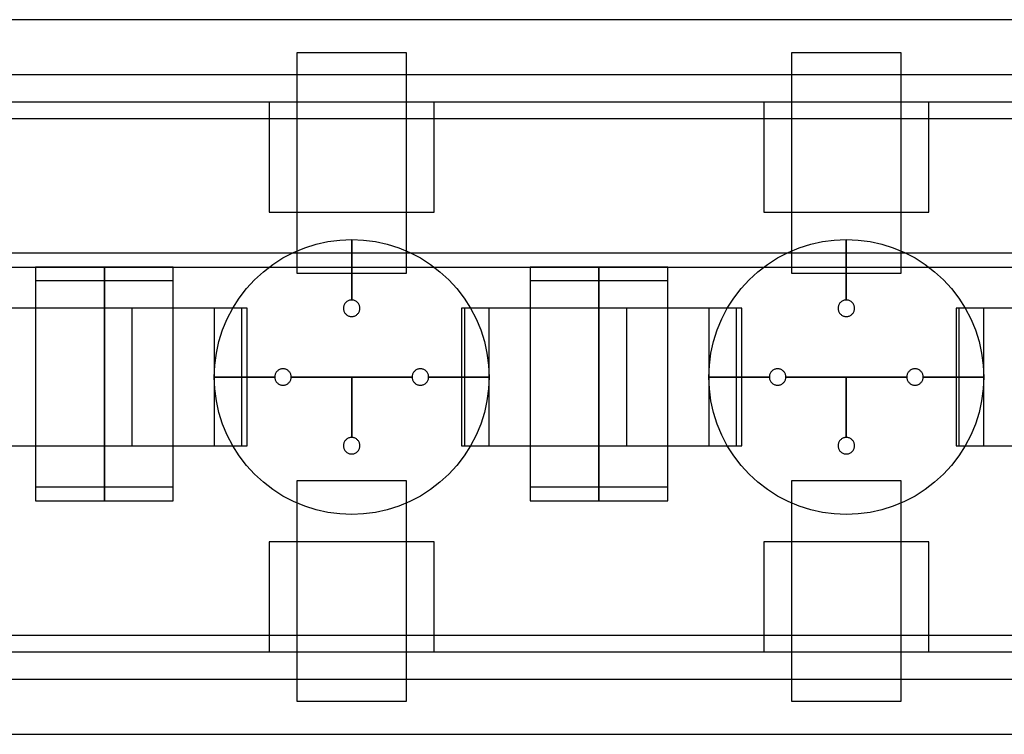
# Model space of a CAD drawing. Extents: x -29.6 to 28.4, y 10.1 to 26.
# Drawn here: x 2.8 to 4.6, y 22.7 to 24 of the extents above; entities that cross this region are included whole.
import ezdxf

# ---------------------------------------------------------------- set-up
doc = ezdxf.new("R2010")
doc.units = 0
for name, color, linetype in [('L1', 2, 'CONTINUOUS'), ('L2', 3, 'CONTINUOUS'), ('Layer_3', 4, 'CONTINUOUS')]:
    doc.layers.add(name, color=color, linetype=linetype)

msp = doc.modelspace()

# ---------------------------------------------------------------- linework, layer by layer
at = {"layer": 'L1', "linetype": 'CONTINUOUS'}
for points in [[(3.325, 23.499), (3.525, 23.499), (3.525, 23.9), (3.325, 23.9), (3.325, 23.499)], [(4.225, 23.499), (4.425, 23.499), (4.425, 23.9), (4.225, 23.9), (4.225, 23.499)], [(2.725, 23.185), (2.975, 23.185), (2.975, 23.435), (2.725, 23.435), (2.725, 23.185)], [(2.975, 23.185), (3.225, 23.185), (3.225, 23.435), (2.975, 23.435), (2.975, 23.185)], [(3.025, 23.185), (3.225, 23.185), (3.225, 23.435), (3.025, 23.435), (3.025, 23.185)], [(3.025, 23.185), (3.225, 23.185), (3.225, 23.435), (3.025, 23.435), (3.025, 23.185)], [(3.625, 23.185), (3.875, 23.185), (3.875, 23.435), (3.625, 23.435), (3.625, 23.185)], [(3.875, 23.185), (4.125, 23.185), (4.125, 23.435), (3.875, 23.435), (3.875, 23.185)], [(3.925, 23.185), (4.125, 23.185), (4.125, 23.435), (3.925, 23.435), (3.925, 23.185)], [(3.925, 23.185), (4.125, 23.185), (4.125, 23.435), (3.925, 23.435), (3.925, 23.185)], [(4.525, 23.185), (4.775, 23.185), (4.775, 23.435), (4.525, 23.435), (4.525, 23.185)], [(3.325, 22.72), (3.525, 22.72), (3.525, 23.121), (3.325, 23.121), (3.325, 22.72)], [(4.225, 22.72), (4.425, 22.72), (4.425, 23.121), (4.225, 23.121), (4.225, 22.72)]]:
    msp.add_lwpolyline(points, close=True, dxfattribs=at)
at = {"layer": 'L2', "linetype": 'CONTINUOUS'}
for points in [[(2.638, 23.78), (7.012, 23.78), (7.012, 23.81), (2.638, 23.81), (2.638, 23.78)], [(3.275, 23.61), (3.575, 23.61), (3.575, 23.81), (3.275, 23.81), (3.275, 23.61)], [(4.175, 23.61), (4.475, 23.61), (4.475, 23.81), (4.175, 23.81), (4.175, 23.61)], [(1.95, 23.51), (6.7, 23.51), (6.7, 23.535), (1.95, 23.535), (1.95, 23.51)], [(2.85, 23.11), (2.975, 23.11), (2.975, 23.51), (2.85, 23.51), (2.85, 23.11)], [(2.85, 23.11), (2.975, 23.11), (2.975, 23.51), (2.85, 23.51), (2.85, 23.11)], [(2.85, 23.11), (2.975, 23.11), (2.975, 23.51), (2.85, 23.51), (2.85, 23.11)], [(2.85, 23.11), (2.975, 23.11), (2.975, 23.51), (2.85, 23.51), (2.85, 23.11)], [(2.975, 23.11), (3.1, 23.11), (3.1, 23.51), (2.975, 23.51), (2.975, 23.11)], [(2.975, 23.11), (3.1, 23.11), (3.1, 23.51), (2.975, 23.51), (2.975, 23.11)], [(3.75, 23.11), (3.875, 23.11), (3.875, 23.51), (3.75, 23.51), (3.75, 23.11)], [(3.75, 23.11), (3.875, 23.11), (3.875, 23.51), (3.75, 23.51), (3.75, 23.11)], [(3.75, 23.11), (3.875, 23.11), (3.875, 23.51), (3.75, 23.51), (3.75, 23.11)], [(3.75, 23.11), (3.875, 23.11), (3.875, 23.51), (3.75, 23.51), (3.75, 23.11)], [(3.875, 23.11), (4, 23.11), (4, 23.51), (3.875, 23.51), (3.875, 23.11)], [(3.875, 23.11), (4, 23.11), (4, 23.51), (3.875, 23.51), (3.875, 23.11)], [(2.85, 23.085), (2.975, 23.085), (2.975, 23.485), (2.85, 23.485), (2.85, 23.085)], [(2.85, 23.085), (2.975, 23.085), (2.975, 23.485), (2.85, 23.485), (2.85, 23.085)], [(2.85, 23.085), (2.975, 23.085), (2.975, 23.485), (2.85, 23.485), (2.85, 23.085)], [(2.85, 23.085), (2.975, 23.085), (2.975, 23.485), (2.85, 23.485), (2.85, 23.085)], [(2.975, 23.085), (3.1, 23.085), (3.1, 23.485), (2.975, 23.485), (2.975, 23.085)], [(2.975, 23.085), (3.1, 23.085), (3.1, 23.485), (2.975, 23.485), (2.975, 23.085)], [(3.75, 23.085), (3.875, 23.085), (3.875, 23.485), (3.75, 23.485), (3.75, 23.085)], [(3.75, 23.085), (3.875, 23.085), (3.875, 23.485), (3.75, 23.485), (3.75, 23.085)], [(3.75, 23.085), (3.875, 23.085), (3.875, 23.485), (3.75, 23.485), (3.75, 23.085)], [(3.75, 23.085), (3.875, 23.085), (3.875, 23.485), (3.75, 23.485), (3.75, 23.085)], [(3.875, 23.085), (4, 23.085), (4, 23.485), (3.875, 23.485), (3.875, 23.085)], [(3.875, 23.085), (4, 23.085), (4, 23.485), (3.875, 23.485), (3.875, 23.085)], [(3.275, 22.81), (3.575, 22.81), (3.575, 23.01), (3.275, 23.01), (3.275, 22.81)], [(4.175, 22.81), (4.475, 22.81), (4.475, 23.01), (4.175, 23.01), (4.175, 22.81)], [(2.637, 22.81), (7.01, 22.81), (7.01, 22.84), (2.637, 22.84), (2.637, 22.81)]]:
    msp.add_lwpolyline(points, close=True, dxfattribs=at)
at = {"layer": 'Layer_3', "linetype": 'CONTINUOUS'}
for points in [[(1.775, 23.86), (7.48, 23.86), (7.48, 23.96), (1.775, 23.96), (1.775, 23.86)], [(3.425, 23.45), (3.425, 23.56), (3.446789, 23.559049), (3.468412, 23.556202), (3.489705, 23.551481), (3.510505, 23.544923), (3.530655, 23.536577), (3.55, 23.526506), (3.568394, 23.514788), (3.585697, 23.501511), (3.601777, 23.486777), (3.616511, 23.470697), (3.629788, 23.453394), (3.641506, 23.435), (3.651577, 23.415655), (3.659923, 23.395505), (3.666481, 23.374705), (3.671202, 23.353412), (3.674049, 23.331789), (3.675, 23.31), (3.565, 23.31), (3.564943, 23.311307), (3.564772, 23.312605), (3.564489, 23.313882), (3.564095, 23.31513), (3.563595, 23.316339), (3.56299, 23.3175), (3.562287, 23.318604), (3.561491, 23.319642), (3.560607, 23.320607), (3.559642, 23.321491), (3.558604, 23.322287), (3.5575, 23.32299), (3.556339, 23.323595), (3.55513, 23.324095), (3.553882, 23.324489), (3.552605, 23.324772), (3.551307, 23.324943), (3.55, 23.325), (3.548693, 23.324943), (3.547395, 23.324772), (3.546118, 23.324489), (3.54487, 23.324095), (3.543661, 23.323595), (3.5425, 23.32299), (3.541396, 23.322287), (3.540358, 23.321491), (3.539393, 23.320607), (3.538509, 23.319642), (3.537713, 23.318604), (3.53701, 23.3175), (3.536405, 23.316339), (3.535905, 23.31513), (3.535511, 23.313882), (3.535228, 23.312605), (3.535057, 23.311307), (3.535, 23.31), (3.425, 23.31), (3.315, 23.31), (3.314943, 23.311307), (3.314772, 23.312605), (3.314489, 23.313882), (3.314095, 23.31513), (3.313595, 23.316339), (3.31299, 23.3175), (3.312287, 23.318604), (3.311491, 23.319642), (3.310607, 23.320607), (3.309642, 23.321491), (3.308604, 23.322287), (3.3075, 23.32299), (3.306339, 23.323595), (3.30513, 23.324095), (3.303882, 23.324489), (3.302605, 23.324772), (3.301307, 23.324943), (3.3, 23.325), (3.298693, 23.324943), (3.297395, 23.324772), (3.296118, 23.324489), (3.29487, 23.324095), (3.293661, 23.323595), (3.2925, 23.32299), (3.291396, 23.322287), (3.290358, 23.321491), (3.289393, 23.320607), (3.288509, 23.319642), (3.287713, 23.318604), (3.28701, 23.3175), (3.286405, 23.316339), (3.285905, 23.31513), (3.285511, 23.313882), (3.285228, 23.312605), (3.285057, 23.311307), (3.285, 23.31), (3.175, 23.31), (3.175951, 23.331789), (3.178798, 23.353412), (3.183519, 23.374705), (3.190077, 23.395505), (3.198423, 23.415655), (3.208494, 23.435), (3.220212, 23.453394), (3.233489, 23.470697), (3.248223, 23.486777), (3.264303, 23.501511), (3.281606, 23.514788), (3.3, 23.526506), (3.319345, 23.536577), (3.339495, 23.544923), (3.360295, 23.551481), (3.381588, 23.556202), (3.403211, 23.559049), (3.425, 23.56), (3.425, 23.45), (3.423693, 23.449943), (3.422395, 23.449772), (3.421118, 23.449489), (3.41987, 23.449095), (3.418661, 23.448595), (3.4175, 23.44799), (3.416396, 23.447287), (3.415358, 23.446491), (3.414393, 23.445607), (3.413509, 23.444642), (3.412713, 23.443604), (3.41201, 23.4425), (3.411405, 23.441339), (3.410905, 23.44013), (3.410511, 23.438882), (3.410228, 23.437605), (3.410057, 23.436307), (3.41, 23.435), (3.410057, 23.433693), (3.410228, 23.432395), (3.410511, 23.431118), (3.410905, 23.42987), (3.411405, 23.428661), (3.41201, 23.4275), (3.412713, 23.426396), (3.413509, 23.425358), (3.414393, 23.424393), (3.415358, 23.423509), (3.416396, 23.422713), (3.4175, 23.42201), (3.418661, 23.421405), (3.41987, 23.420905), (3.421118, 23.420511), (3.422395, 23.420228), (3.423693, 23.420057), (3.425, 23.42), (3.426307, 23.420057), (3.427605, 23.420228), (3.428882, 23.420511), (3.43013, 23.420905), (3.431339, 23.421405), (3.4325, 23.42201), (3.433604, 23.422713), (3.434642, 23.423509), (3.435607, 23.424393), (3.436491, 23.425358), (3.437287, 23.426396), (3.43799, 23.4275), (3.438595, 23.428661), (3.439095, 23.42987), (3.439489, 23.431118), (3.439772, 23.432395), (3.439943, 23.433693), (3.44, 23.435), (3.439943, 23.436307), (3.439772, 23.437605), (3.439489, 23.438882), (3.439095, 23.44013), (3.438595, 23.441339), (3.43799, 23.4425), (3.437287, 23.443604), (3.436491, 23.444642), (3.435607, 23.445607), (3.434642, 23.446491), (3.433604, 23.447287), (3.4325, 23.44799), (3.431339, 23.448595), (3.43013, 23.449095), (3.428882, 23.449489), (3.427605, 23.449772), (3.426307, 23.449943), (3.425, 23.45)], [(3.425, 23.45), (3.425, 23.56), (3.446789, 23.559049), (3.468412, 23.556202), (3.489705, 23.551481), (3.510505, 23.544923), (3.530655, 23.536577), (3.55, 23.526506), (3.568394, 23.514788), (3.585697, 23.501511), (3.601777, 23.486777), (3.616511, 23.470697), (3.629788, 23.453394), (3.641506, 23.435), (3.651577, 23.415655), (3.659923, 23.395505), (3.666481, 23.374705), (3.671202, 23.353412), (3.674049, 23.331789), (3.675, 23.31), (3.565, 23.31), (3.564943, 23.311307), (3.564772, 23.312605), (3.564489, 23.313882), (3.564095, 23.31513), (3.563595, 23.316339), (3.56299, 23.3175), (3.562287, 23.318604), (3.561491, 23.319642), (3.560607, 23.320607), (3.559642, 23.321491), (3.558604, 23.322287), (3.5575, 23.32299), (3.556339, 23.323595), (3.55513, 23.324095), (3.553882, 23.324489), (3.552605, 23.324772), (3.551307, 23.324943), (3.55, 23.325), (3.548693, 23.324943), (3.547395, 23.324772), (3.546118, 23.324489), (3.54487, 23.324095), (3.543661, 23.323595), (3.5425, 23.32299), (3.541396, 23.322287), (3.540358, 23.321491), (3.539393, 23.320607), (3.538509, 23.319642), (3.537713, 23.318604), (3.53701, 23.3175), (3.536405, 23.316339), (3.535905, 23.31513), (3.535511, 23.313882), (3.535228, 23.312605), (3.535057, 23.311307), (3.535, 23.31), (3.425, 23.31), (3.315, 23.31), (3.314943, 23.311307), (3.314772, 23.312605), (3.314489, 23.313882), (3.314095, 23.31513), (3.313595, 23.316339), (3.31299, 23.3175), (3.312287, 23.318604), (3.311491, 23.319642), (3.310607, 23.320607), (3.309642, 23.321491), (3.308604, 23.322287), (3.3075, 23.32299), (3.306339, 23.323595), (3.30513, 23.324095), (3.303882, 23.324489), (3.302605, 23.324772), (3.301307, 23.324943), (3.3, 23.325), (3.298693, 23.324943), (3.297395, 23.324772), (3.296118, 23.324489), (3.29487, 23.324095), (3.293661, 23.323595), (3.2925, 23.32299), (3.291396, 23.322287), (3.290358, 23.321491), (3.289393, 23.320607), (3.288509, 23.319642), (3.287713, 23.318604), (3.28701, 23.3175), (3.286405, 23.316339), (3.285905, 23.31513), (3.285511, 23.313882), (3.285228, 23.312605), (3.285057, 23.311307), (3.285, 23.31), (3.175, 23.31), (3.175951, 23.331789), (3.178798, 23.353412), (3.183519, 23.374705), (3.190077, 23.395505), (3.198423, 23.415655), (3.208494, 23.435), (3.220212, 23.453394), (3.233489, 23.470697), (3.248223, 23.486777), (3.264303, 23.501511), (3.281606, 23.514788), (3.3, 23.526506), (3.319345, 23.536577), (3.339495, 23.544923), (3.360295, 23.551481), (3.381588, 23.556202), (3.403211, 23.559049), (3.425, 23.56), (3.425, 23.45), (3.423693, 23.449943), (3.422395, 23.449772), (3.421118, 23.449489), (3.41987, 23.449095), (3.418661, 23.448595), (3.4175, 23.44799), (3.416396, 23.447287), (3.415358, 23.446491), (3.414393, 23.445607), (3.413509, 23.444642), (3.412713, 23.443604), (3.41201, 23.4425), (3.411405, 23.441339), (3.410905, 23.44013), (3.410511, 23.438882), (3.410228, 23.437605), (3.410057, 23.436307), (3.41, 23.435), (3.410057, 23.433693), (3.410228, 23.432395), (3.410511, 23.431118), (3.410905, 23.42987), (3.411405, 23.428661), (3.41201, 23.4275), (3.412713, 23.426396), (3.413509, 23.425358), (3.414393, 23.424393), (3.415358, 23.423509), (3.416396, 23.422713), (3.4175, 23.42201), (3.418661, 23.421405), (3.41987, 23.420905), (3.421118, 23.420511), (3.422395, 23.420228), (3.423693, 23.420057), (3.425, 23.42), (3.426307, 23.420057), (3.427605, 23.420228), (3.428882, 23.420511), (3.43013, 23.420905), (3.431339, 23.421405), (3.4325, 23.42201), (3.433604, 23.422713), (3.434642, 23.423509), (3.435607, 23.424393), (3.436491, 23.425358), (3.437287, 23.426396), (3.43799, 23.4275), (3.438595, 23.428661), (3.439095, 23.42987), (3.439489, 23.431118), (3.439772, 23.432395), (3.439943, 23.433693), (3.44, 23.435), (3.439943, 23.436307), (3.439772, 23.437605), (3.439489, 23.438882), (3.439095, 23.44013), (3.438595, 23.441339), (3.43799, 23.4425), (3.437287, 23.443604), (3.436491, 23.444642), (3.435607, 23.445607), (3.434642, 23.446491), (3.433604, 23.447287), (3.4325, 23.44799), (3.431339, 23.448595), (3.43013, 23.449095), (3.428882, 23.449489), (3.427605, 23.449772), (3.426307, 23.449943), (3.425, 23.45)], [(4.325, 23.45), (4.325, 23.56), (4.346789, 23.559049), (4.368412, 23.556202), (4.389705, 23.551481), (4.410505, 23.544923), (4.430655, 23.536577), (4.45, 23.526506), (4.468394, 23.514788), (4.485697, 23.501511), (4.501777, 23.486777), (4.516511, 23.470697), (4.529788, 23.453394), (4.541506, 23.435), (4.551577, 23.415655), (4.559923, 23.395505), (4.566481, 23.374705), (4.571202, 23.353412), (4.574049, 23.331789), (4.575, 23.31), (4.465, 23.31), (4.464943, 23.311307), (4.464772, 23.312605), (4.464489, 23.313882), (4.464095, 23.31513), (4.463595, 23.316339), (4.46299, 23.3175), (4.462287, 23.318604), (4.461491, 23.319642), (4.460607, 23.320607), (4.459642, 23.321491), (4.458604, 23.322287), (4.4575, 23.32299), (4.456339, 23.323595), (4.45513, 23.324095), (4.453882, 23.324489), (4.452605, 23.324772), (4.451307, 23.324943), (4.45, 23.325), (4.448693, 23.324943), (4.447395, 23.324772), (4.446118, 23.324489), (4.44487, 23.324095), (4.443661, 23.323595), (4.4425, 23.32299), (4.441396, 23.322287), (4.440358, 23.321491), (4.439393, 23.320607), (4.438509, 23.319642), (4.437713, 23.318604), (4.43701, 23.3175), (4.436405, 23.316339), (4.435905, 23.31513), (4.435511, 23.313882), (4.435228, 23.312605), (4.435057, 23.311307), (4.435, 23.31), (4.325, 23.31), (4.215, 23.31), (4.214943, 23.311307), (4.214772, 23.312605), (4.214489, 23.313882), (4.214095, 23.31513), (4.213595, 23.316339), (4.21299, 23.3175), (4.212287, 23.318604), (4.211491, 23.319642), (4.210607, 23.320607), (4.209642, 23.321491), (4.208604, 23.322287), (4.2075, 23.32299), (4.206339, 23.323595), (4.20513, 23.324095), (4.203882, 23.324489), (4.202605, 23.324772), (4.201307, 23.324943), (4.2, 23.325), (4.198693, 23.324943), (4.197395, 23.324772), (4.196118, 23.324489), (4.19487, 23.324095), (4.193661, 23.323595), (4.1925, 23.32299), (4.191396, 23.322287), (4.190358, 23.321491), (4.189393, 23.320607), (4.188509, 23.319642), (4.187713, 23.318604), (4.18701, 23.3175), (4.186405, 23.316339), (4.185905, 23.31513), (4.185511, 23.313882), (4.185228, 23.312605), (4.185057, 23.311307), (4.185, 23.31), (4.075, 23.31), (4.075951, 23.331789), (4.078798, 23.353412), (4.083519, 23.374705), (4.090077, 23.395505), (4.098423, 23.415655), (4.108494, 23.435), (4.120212, 23.453394), (4.133489, 23.470697), (4.148223, 23.486777), (4.164303, 23.501511), (4.181606, 23.514788), (4.2, 23.526506), (4.219345, 23.536577), (4.239495, 23.544923), (4.260295, 23.551481), (4.281588, 23.556202), (4.303211, 23.559049), (4.325, 23.56), (4.325, 23.45), (4.323693, 23.449943), (4.322395, 23.449772), (4.321118, 23.449489), (4.31987, 23.449095), (4.318661, 23.448595), (4.3175, 23.44799), (4.316396, 23.447287), (4.315358, 23.446491), (4.314393, 23.445607), (4.313509, 23.444642), (4.312713, 23.443604), (4.31201, 23.4425), (4.311405, 23.441339), (4.310905, 23.44013), (4.310511, 23.438882), (4.310228, 23.437605), (4.310057, 23.436307), (4.31, 23.435), (4.310057, 23.433693), (4.310228, 23.432395), (4.310511, 23.431118), (4.310905, 23.42987), (4.311405, 23.428661), (4.31201, 23.4275), (4.312713, 23.426396), (4.313509, 23.425358), (4.314393, 23.424393), (4.315358, 23.423509), (4.316396, 23.422713), (4.3175, 23.42201), (4.318661, 23.421405), (4.31987, 23.420905), (4.321118, 23.420511), (4.322395, 23.420228), (4.323693, 23.420057), (4.325, 23.42), (4.326307, 23.420057), (4.327605, 23.420228), (4.328882, 23.420511), (4.33013, 23.420905), (4.331339, 23.421405), (4.3325, 23.42201), (4.333604, 23.422713), (4.334642, 23.423509), (4.335607, 23.424393), (4.336491, 23.425358), (4.337287, 23.426396), (4.33799, 23.4275), (4.338595, 23.428661), (4.339095, 23.42987), (4.339489, 23.431118), (4.339772, 23.432395), (4.339943, 23.433693), (4.34, 23.435), (4.339943, 23.436307), (4.339772, 23.437605), (4.339489, 23.438882), (4.339095, 23.44013), (4.338595, 23.441339), (4.33799, 23.4425), (4.337287, 23.443604), (4.336491, 23.444642), (4.335607, 23.445607), (4.334642, 23.446491), (4.333604, 23.447287), (4.3325, 23.44799), (4.331339, 23.448595), (4.33013, 23.449095), (4.328882, 23.449489), (4.327605, 23.449772), (4.326307, 23.449943), (4.325, 23.45)], [(4.325, 23.45), (4.325, 23.56), (4.346789, 23.559049), (4.368412, 23.556202), (4.389705, 23.551481), (4.410505, 23.544923), (4.430655, 23.536577), (4.45, 23.526506), (4.468394, 23.514788), (4.485697, 23.501511), (4.501777, 23.486777), (4.516511, 23.470697), (4.529788, 23.453394), (4.541506, 23.435), (4.551577, 23.415655), (4.559923, 23.395505), (4.566481, 23.374705), (4.571202, 23.353412), (4.574049, 23.331789), (4.575, 23.31), (4.465, 23.31), (4.464943, 23.311307), (4.464772, 23.312605), (4.464489, 23.313882), (4.464095, 23.31513), (4.463595, 23.316339), (4.46299, 23.3175), (4.462287, 23.318604), (4.461491, 23.319642), (4.460607, 23.320607), (4.459642, 23.321491), (4.458604, 23.322287), (4.4575, 23.32299), (4.456339, 23.323595), (4.45513, 23.324095), (4.453882, 23.324489), (4.452605, 23.324772), (4.451307, 23.324943), (4.45, 23.325), (4.448693, 23.324943), (4.447395, 23.324772), (4.446118, 23.324489), (4.44487, 23.324095), (4.443661, 23.323595), (4.4425, 23.32299), (4.441396, 23.322287), (4.440358, 23.321491), (4.439393, 23.320607), (4.438509, 23.319642), (4.437713, 23.318604), (4.43701, 23.3175), (4.436405, 23.316339), (4.435905, 23.31513), (4.435511, 23.313882), (4.435228, 23.312605), (4.435057, 23.311307), (4.435, 23.31), (4.325, 23.31), (4.215, 23.31), (4.214943, 23.311307), (4.214772, 23.312605), (4.214489, 23.313882), (4.214095, 23.31513), (4.213595, 23.316339), (4.21299, 23.3175), (4.212287, 23.318604), (4.211491, 23.319642), (4.210607, 23.320607), (4.209642, 23.321491), (4.208604, 23.322287), (4.2075, 23.32299), (4.206339, 23.323595), (4.20513, 23.324095), (4.203882, 23.324489), (4.202605, 23.324772), (4.201307, 23.324943), (4.2, 23.325), (4.198693, 23.324943), (4.197395, 23.324772), (4.196118, 23.324489), (4.19487, 23.324095), (4.193661, 23.323595), (4.1925, 23.32299), (4.191396, 23.322287), (4.190358, 23.321491), (4.189393, 23.320607), (4.188509, 23.319642), (4.187713, 23.318604), (4.18701, 23.3175), (4.186405, 23.316339), (4.185905, 23.31513), (4.185511, 23.313882), (4.185228, 23.312605), (4.185057, 23.311307), (4.185, 23.31), (4.075, 23.31), (4.075951, 23.331789), (4.078798, 23.353412), (4.083519, 23.374705), (4.090077, 23.395505), (4.098423, 23.415655), (4.108494, 23.435), (4.120212, 23.453394), (4.133489, 23.470697), (4.148223, 23.486777), (4.164303, 23.501511), (4.181606, 23.514788), (4.2, 23.526506), (4.219345, 23.536577), (4.239495, 23.544923), (4.260295, 23.551481), (4.281588, 23.556202), (4.303211, 23.559049), (4.325, 23.56), (4.325, 23.45), (4.323693, 23.449943), (4.322395, 23.449772), (4.321118, 23.449489), (4.31987, 23.449095), (4.318661, 23.448595), (4.3175, 23.44799), (4.316396, 23.447287), (4.315358, 23.446491), (4.314393, 23.445607), (4.313509, 23.444642), (4.312713, 23.443604), (4.31201, 23.4425), (4.311405, 23.441339), (4.310905, 23.44013), (4.310511, 23.438882), (4.310228, 23.437605), (4.310057, 23.436307), (4.31, 23.435), (4.310057, 23.433693), (4.310228, 23.432395), (4.310511, 23.431118), (4.310905, 23.42987), (4.311405, 23.428661), (4.31201, 23.4275), (4.312713, 23.426396), (4.313509, 23.425358), (4.314393, 23.424393), (4.315358, 23.423509), (4.316396, 23.422713), (4.3175, 23.42201), (4.318661, 23.421405), (4.31987, 23.420905), (4.321118, 23.420511), (4.322395, 23.420228), (4.323693, 23.420057), (4.325, 23.42), (4.326307, 23.420057), (4.327605, 23.420228), (4.328882, 23.420511), (4.33013, 23.420905), (4.331339, 23.421405), (4.3325, 23.42201), (4.333604, 23.422713), (4.334642, 23.423509), (4.335607, 23.424393), (4.336491, 23.425358), (4.337287, 23.426396), (4.33799, 23.4275), (4.338595, 23.428661), (4.339095, 23.42987), (4.339489, 23.431118), (4.339772, 23.432395), (4.339943, 23.433693), (4.34, 23.435), (4.339943, 23.436307), (4.339772, 23.437605), (4.339489, 23.438882), (4.339095, 23.44013), (4.338595, 23.441339), (4.33799, 23.4425), (4.337287, 23.443604), (4.336491, 23.444642), (4.335607, 23.445607), (4.334642, 23.446491), (4.333604, 23.447287), (4.3325, 23.44799), (4.331339, 23.448595), (4.33013, 23.449095), (4.328882, 23.449489), (4.327605, 23.449772), (4.326307, 23.449943), (4.325, 23.45)], [(3.175, 23.185), (3.235, 23.185), (3.235, 23.435), (3.175, 23.435), (3.175, 23.185)], [(3.175, 23.185), (3.235, 23.185), (3.235, 23.435), (3.175, 23.435), (3.175, 23.185)], [(3.63, 23.185), (3.675, 23.185), (3.675, 23.435), (3.63, 23.435), (3.63, 23.185)], [(3.63, 23.185), (3.675, 23.185), (3.675, 23.435), (3.63, 23.435), (3.63, 23.185)], [(4.075, 23.185), (4.135, 23.185), (4.135, 23.435), (4.075, 23.435), (4.075, 23.185)], [(4.075, 23.185), (4.135, 23.185), (4.135, 23.435), (4.075, 23.435), (4.075, 23.185)], [(4.53, 23.185), (4.575, 23.185), (4.575, 23.435), (4.53, 23.435), (4.53, 23.185)], [(4.53, 23.185), (4.575, 23.185), (4.575, 23.435), (4.53, 23.435), (4.53, 23.185)], [(3.675, 23.31), (3.674049, 23.288211), (3.671202, 23.266588), (3.666481, 23.245295), (3.659923, 23.224495), (3.651577, 23.204345), (3.641506, 23.185), (3.629788, 23.166606), (3.616511, 23.149303), (3.601777, 23.133223), (3.585697, 23.118489), (3.568394, 23.105212), (3.55, 23.093494), (3.530655, 23.083423), (3.510505, 23.075077), (3.489705, 23.068519), (3.468412, 23.063798), (3.446789, 23.060951), (3.425, 23.06), (3.403211, 23.060951), (3.381588, 23.063798), (3.360295, 23.068519), (3.339495, 23.075077), (3.319345, 23.083423), (3.3, 23.093494), (3.281606, 23.105212), (3.264303, 23.118489), (3.248223, 23.133223), (3.233489, 23.149303), (3.220212, 23.166606), (3.208494, 23.185), (3.198423, 23.204345), (3.190077, 23.224495), (3.183519, 23.245295), (3.178798, 23.266588), (3.175951, 23.288211), (3.175, 23.31), (3.285, 23.31), (3.285057, 23.308693), (3.285228, 23.307395), (3.285511, 23.306118), (3.285905, 23.30487), (3.286405, 23.303661), (3.28701, 23.3025), (3.287713, 23.301396), (3.288509, 23.300358), (3.289393, 23.299393), (3.290358, 23.298509), (3.291396, 23.297713), (3.2925, 23.29701), (3.293661, 23.296405), (3.29487, 23.295905), (3.296118, 23.295511), (3.297395, 23.295228), (3.298693, 23.295057), (3.3, 23.295), (3.301307, 23.295057), (3.302605, 23.295228), (3.303882, 23.295511), (3.30513, 23.295905), (3.306339, 23.296405), (3.3075, 23.29701), (3.308604, 23.297713), (3.309642, 23.298509), (3.310607, 23.299393), (3.311491, 23.300358), (3.312287, 23.301396), (3.31299, 23.3025), (3.313595, 23.303661), (3.314095, 23.30487), (3.314489, 23.306118), (3.314772, 23.307395), (3.314943, 23.308693), (3.315, 23.31), (3.425, 23.31), (3.425, 23.2), (3.423693, 23.199943), (3.422395, 23.199772), (3.421118, 23.199489), (3.41987, 23.199095), (3.418661, 23.198595), (3.4175, 23.19799), (3.416396, 23.197287), (3.415358, 23.196491), (3.414393, 23.195607), (3.413509, 23.194642), (3.412713, 23.193604), (3.41201, 23.1925), (3.411405, 23.191339), (3.410905, 23.19013), (3.410511, 23.188882), (3.410228, 23.187605), (3.410057, 23.186307), (3.41, 23.185), (3.410057, 23.183693), (3.410228, 23.182395), (3.410511, 23.181118), (3.410905, 23.17987), (3.411405, 23.178661), (3.41201, 23.1775), (3.412713, 23.176396), (3.413509, 23.175358), (3.414393, 23.174393), (3.415358, 23.173509), (3.416396, 23.172713), (3.4175, 23.17201), (3.418661, 23.171405), (3.41987, 23.170905), (3.421118, 23.170511), (3.422395, 23.170228), (3.423693, 23.170057), (3.425, 23.17), (3.426307, 23.170057), (3.427605, 23.170228), (3.428882, 23.170511), (3.43013, 23.170905), (3.431339, 23.171405), (3.4325, 23.17201), (3.433604, 23.172713), (3.434642, 23.173509), (3.435607, 23.174393), (3.436491, 23.175358), (3.437287, 23.176396), (3.43799, 23.1775), (3.438595, 23.178661), (3.439095, 23.17987), (3.439489, 23.181118), (3.439772, 23.182395), (3.439943, 23.183693), (3.44, 23.185), (3.439943, 23.186307), (3.439772, 23.187605), (3.439489, 23.188882), (3.439095, 23.19013), (3.438595, 23.191339), (3.43799, 23.1925), (3.437287, 23.193604), (3.436491, 23.194642), (3.435607, 23.195607), (3.434642, 23.196491), (3.433604, 23.197287), (3.4325, 23.19799), (3.431339, 23.198595), (3.43013, 23.199095), (3.428882, 23.199489), (3.427605, 23.199772), (3.426307, 23.199943), (3.425, 23.2), (3.425, 23.31), (3.535, 23.31), (3.535057, 23.308693), (3.535228, 23.307395), (3.535511, 23.306118), (3.535905, 23.30487), (3.536405, 23.303661), (3.53701, 23.3025), (3.537713, 23.301396), (3.538509, 23.300358), (3.539393, 23.299393), (3.540358, 23.298509), (3.541396, 23.297713), (3.5425, 23.29701), (3.543661, 23.296405), (3.54487, 23.295905), (3.546118, 23.295511), (3.547395, 23.295228), (3.548693, 23.295057), (3.55, 23.295), (3.551307, 23.295057), (3.552605, 23.295228), (3.553882, 23.295511), (3.55513, 23.295905), (3.556339, 23.296405), (3.5575, 23.29701), (3.558604, 23.297713), (3.559642, 23.298509), (3.560607, 23.299393), (3.561491, 23.300358), (3.562287, 23.301396), (3.56299, 23.3025), (3.563595, 23.303661), (3.564095, 23.30487), (3.564489, 23.306118), (3.564772, 23.307395), (3.564943, 23.308693), (3.565, 23.31), (3.675, 23.31)], [(4.575, 23.31), (4.574049, 23.288211), (4.571202, 23.266588), (4.566481, 23.245295), (4.559923, 23.224495), (4.551577, 23.204345), (4.541506, 23.185), (4.529788, 23.166606), (4.516511, 23.149303), (4.501777, 23.133223), (4.485697, 23.118489), (4.468394, 23.105212), (4.45, 23.093494), (4.430655, 23.083423), (4.410505, 23.075077), (4.389705, 23.068519), (4.368412, 23.063798), (4.346789, 23.060951), (4.325, 23.06), (4.303211, 23.060951), (4.281588, 23.063798), (4.260295, 23.068519), (4.239495, 23.075077), (4.219345, 23.083423), (4.2, 23.093494), (4.181606, 23.105212), (4.164303, 23.118489), (4.148223, 23.133223), (4.133489, 23.149303), (4.120212, 23.166606), (4.108494, 23.185), (4.098423, 23.204345), (4.090077, 23.224495), (4.083519, 23.245295), (4.078798, 23.266588), (4.075951, 23.288211), (4.075, 23.31), (4.185, 23.31), (4.185057, 23.308693), (4.185228, 23.307395), (4.185511, 23.306118), (4.185905, 23.30487), (4.186405, 23.303661), (4.18701, 23.3025), (4.187713, 23.301396), (4.188509, 23.300358), (4.189393, 23.299393), (4.190358, 23.298509), (4.191396, 23.297713), (4.1925, 23.29701), (4.193661, 23.296405), (4.19487, 23.295905), (4.196118, 23.295511), (4.197395, 23.295228), (4.198693, 23.295057), (4.2, 23.295), (4.201307, 23.295057), (4.202605, 23.295228), (4.203882, 23.295511), (4.20513, 23.295905), (4.206339, 23.296405), (4.2075, 23.29701), (4.208604, 23.297713), (4.209642, 23.298509), (4.210607, 23.299393), (4.211491, 23.300358), (4.212287, 23.301396), (4.21299, 23.3025), (4.213595, 23.303661), (4.214095, 23.30487), (4.214489, 23.306118), (4.214772, 23.307395), (4.214943, 23.308693), (4.215, 23.31), (4.325, 23.31), (4.325, 23.2), (4.323693, 23.199943), (4.322395, 23.199772), (4.321118, 23.199489), (4.31987, 23.199095), (4.318661, 23.198595), (4.3175, 23.19799), (4.316396, 23.197287), (4.315358, 23.196491), (4.314393, 23.195607), (4.313509, 23.194642), (4.312713, 23.193604), (4.31201, 23.1925), (4.311405, 23.191339), (4.310905, 23.19013), (4.310511, 23.188882), (4.310228, 23.187605), (4.310057, 23.186307), (4.31, 23.185), (4.310057, 23.183693), (4.310228, 23.182395), (4.310511, 23.181118), (4.310905, 23.17987), (4.311405, 23.178661), (4.31201, 23.1775), (4.312713, 23.176396), (4.313509, 23.175358), (4.314393, 23.174393), (4.315358, 23.173509), (4.316396, 23.172713), (4.3175, 23.17201), (4.318661, 23.171405), (4.31987, 23.170905), (4.321118, 23.170511), (4.322395, 23.170228), (4.323693, 23.170057), (4.325, 23.17), (4.326307, 23.170057), (4.327605, 23.170228), (4.328882, 23.170511), (4.33013, 23.170905), (4.331339, 23.171405), (4.3325, 23.17201), (4.333604, 23.172713), (4.334642, 23.173509), (4.335607, 23.174393), (4.336491, 23.175358), (4.337287, 23.176396), (4.33799, 23.1775), (4.338595, 23.178661), (4.339095, 23.17987), (4.339489, 23.181118), (4.339772, 23.182395), (4.339943, 23.183693), (4.34, 23.185), (4.339943, 23.186307), (4.339772, 23.187605), (4.339489, 23.188882), (4.339095, 23.19013), (4.338595, 23.191339), (4.33799, 23.1925), (4.337287, 23.193604), (4.336491, 23.194642), (4.335607, 23.195607), (4.334642, 23.196491), (4.333604, 23.197287), (4.3325, 23.19799), (4.331339, 23.198595), (4.33013, 23.199095), (4.328882, 23.199489), (4.327605, 23.199772), (4.326307, 23.199943), (4.325, 23.2), (4.325, 23.31), (4.435, 23.31), (4.435057, 23.308693), (4.435228, 23.307395), (4.435511, 23.306118), (4.435905, 23.30487), (4.436405, 23.303661), (4.43701, 23.3025), (4.437713, 23.301396), (4.438509, 23.300358), (4.439393, 23.299393), (4.440358, 23.298509), (4.441396, 23.297713), (4.4425, 23.29701), (4.443661, 23.296405), (4.44487, 23.295905), (4.446118, 23.295511), (4.447395, 23.295228), (4.448693, 23.295057), (4.45, 23.295), (4.451307, 23.295057), (4.452605, 23.295228), (4.453882, 23.295511), (4.45513, 23.295905), (4.456339, 23.296405), (4.4575, 23.29701), (4.458604, 23.297713), (4.459642, 23.298509), (4.460607, 23.299393), (4.461491, 23.300358), (4.462287, 23.301396), (4.46299, 23.3025), (4.463595, 23.303661), (4.464095, 23.30487), (4.464489, 23.306118), (4.464772, 23.307395), (4.464943, 23.308693), (4.465, 23.31), (4.575, 23.31)], [(4.575, 23.31), (4.574049, 23.288211), (4.571202, 23.266588), (4.566481, 23.245295), (4.559923, 23.224495), (4.551577, 23.204345), (4.541506, 23.185), (4.529788, 23.166606), (4.516511, 23.149303), (4.501777, 23.133223), (4.485697, 23.118489), (4.468394, 23.105212), (4.45, 23.093494), (4.430655, 23.083423), (4.410505, 23.075077), (4.389705, 23.068519), (4.368412, 23.063798), (4.346789, 23.060951), (4.325, 23.06), (4.303211, 23.060951), (4.281588, 23.063798), (4.260295, 23.068519), (4.239495, 23.075077), (4.219345, 23.083423), (4.2, 23.093494), (4.181606, 23.105212), (4.164303, 23.118489), (4.148223, 23.133223), (4.133489, 23.149303), (4.120212, 23.166606), (4.108494, 23.185), (4.098423, 23.204345), (4.090077, 23.224495), (4.083519, 23.245295), (4.078798, 23.266588), (4.075951, 23.288211), (4.075, 23.31), (4.185, 23.31), (4.185057, 23.308693), (4.185228, 23.307395), (4.185511, 23.306118), (4.185905, 23.30487), (4.186405, 23.303661), (4.18701, 23.3025), (4.187713, 23.301396), (4.188509, 23.300358), (4.189393, 23.299393), (4.190358, 23.298509), (4.191396, 23.297713), (4.1925, 23.29701), (4.193661, 23.296405), (4.19487, 23.295905), (4.196118, 23.295511), (4.197395, 23.295228), (4.198693, 23.295057), (4.2, 23.295), (4.201307, 23.295057), (4.202605, 23.295228), (4.203882, 23.295511), (4.20513, 23.295905), (4.206339, 23.296405), (4.2075, 23.29701), (4.208604, 23.297713), (4.209642, 23.298509), (4.210607, 23.299393), (4.211491, 23.300358), (4.212287, 23.301396), (4.21299, 23.3025), (4.213595, 23.303661), (4.214095, 23.30487), (4.214489, 23.306118), (4.214772, 23.307395), (4.214943, 23.308693), (4.215, 23.31), (4.325, 23.31), (4.325, 23.2), (4.323693, 23.199943), (4.322395, 23.199772), (4.321118, 23.199489), (4.31987, 23.199095), (4.318661, 23.198595), (4.3175, 23.19799), (4.316396, 23.197287), (4.315358, 23.196491), (4.314393, 23.195607), (4.313509, 23.194642), (4.312713, 23.193604), (4.31201, 23.1925), (4.311405, 23.191339), (4.310905, 23.19013), (4.310511, 23.188882), (4.310228, 23.187605), (4.310057, 23.186307), (4.31, 23.185), (4.310057, 23.183693), (4.310228, 23.182395), (4.310511, 23.181118), (4.310905, 23.17987), (4.311405, 23.178661), (4.31201, 23.1775), (4.312713, 23.176396), (4.313509, 23.175358), (4.314393, 23.174393), (4.315358, 23.173509), (4.316396, 23.172713), (4.3175, 23.17201), (4.318661, 23.171405), (4.31987, 23.170905), (4.321118, 23.170511), (4.322395, 23.170228), (4.323693, 23.170057), (4.325, 23.17), (4.326307, 23.170057), (4.327605, 23.170228), (4.328882, 23.170511), (4.33013, 23.170905), (4.331339, 23.171405), (4.3325, 23.17201), (4.333604, 23.172713), (4.334642, 23.173509), (4.335607, 23.174393), (4.336491, 23.175358), (4.337287, 23.176396), (4.33799, 23.1775), (4.338595, 23.178661), (4.339095, 23.17987), (4.339489, 23.181118), (4.339772, 23.182395), (4.339943, 23.183693), (4.34, 23.185), (4.339943, 23.186307), (4.339772, 23.187605), (4.339489, 23.188882), (4.339095, 23.19013), (4.338595, 23.191339), (4.33799, 23.1925), (4.337287, 23.193604), (4.336491, 23.194642), (4.335607, 23.195607), (4.334642, 23.196491), (4.333604, 23.197287), (4.3325, 23.19799), (4.331339, 23.198595), (4.33013, 23.199095), (4.328882, 23.199489), (4.327605, 23.199772), (4.326307, 23.199943), (4.325, 23.2), (4.325, 23.31), (4.435, 23.31), (4.435057, 23.308693), (4.435228, 23.307395), (4.435511, 23.306118), (4.435905, 23.30487), (4.436405, 23.303661), (4.43701, 23.3025), (4.437713, 23.301396), (4.438509, 23.300358), (4.439393, 23.299393), (4.440358, 23.298509), (4.441396, 23.297713), (4.4425, 23.29701), (4.443661, 23.296405), (4.44487, 23.295905), (4.446118, 23.295511), (4.447395, 23.295228), (4.448693, 23.295057), (4.45, 23.295), (4.451307, 23.295057), (4.452605, 23.295228), (4.453882, 23.295511), (4.45513, 23.295905), (4.456339, 23.296405), (4.4575, 23.29701), (4.458604, 23.297713), (4.459642, 23.298509), (4.460607, 23.299393), (4.461491, 23.300358), (4.462287, 23.301396), (4.46299, 23.3025), (4.463595, 23.303661), (4.464095, 23.30487), (4.464489, 23.306118), (4.464772, 23.307395), (4.464943, 23.308693), (4.465, 23.31), (4.575, 23.31)], [(1.773, 22.66), (7.51, 22.66), (7.51, 22.76), (1.773, 22.76), (1.773, 22.66)]]:
    msp.add_lwpolyline(points, close=True, dxfattribs=at)

doc.saveas('drawing.dxf')
